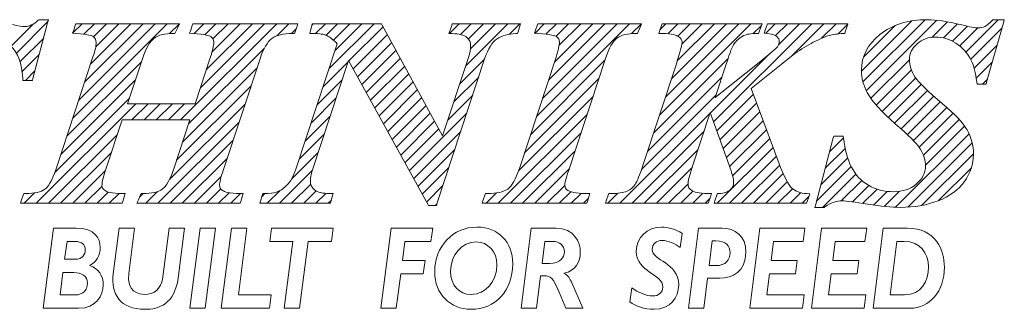
# Model space of a CAD drawing. Units: millimetres. Extents: x 95.8 to 190.1, y 61.4 to 124.4.
# Drawn here: x 106 to 118.6, y 64.5 to 68.2 of the extents above; entities that cross this region are included whole.
import ezdxf

# ---------------------------------------------------------------- set-up
doc = ezdxf.new("R2010")
doc.units = ezdxf.units.MM
doc.linetypes.add('CENTERJ', pattern=[12, 10, -1, 0, -1])
doc.layers.add('圖層5', color=6, linetype='CENTERJ', lineweight=18)

# ---------------------------------------------------------------- blocks, each defined once
blk = doc.blocks.new('TE-LOGO')
at = {"layer": '圖層5', "linetype": 'ByBlock', "lineweight": 13}
for p, q in [((11.446, 8.067), (11.729, 8.351)), ((11.513, 7.979), (11.917, 8.383)), ((12.233, 8.233), (12.355, 8.355)), ((12.235, 7.146), (13.444, 8.355)), ((12.311, 7.377), (13.289, 8.355)), ((12.377, 8.221), (12.511, 8.355)), ((12.388, 7.609), (13.133, 8.355)), ((12.464, 7.841), (12.977, 8.355)), ((12.5, 8.188), (12.666, 8.355)), ((12.528, 8.061), (12.822, 8.355)), ((13.474, 8.229), (13.6, 8.354)), ((13.614, 7.124), (14.844, 8.355)), ((13.786, 8.229), (13.911, 8.355)), ((13.868, 7.534), (14.689, 8.355)), ((13.926, 8.214), (14.066, 8.355)), ((13.943, 7.765), (14.533, 8.355)), ((14.017, 7.994), (14.378, 8.355)), ((14.028, 8.161), (14.222, 8.355)), ((14.844, 8.199), (15, 8.355)), ((15.293, 8.337), (15.311, 8.355)), ((15.342, 8.23), (15.466, 8.355)), ((15.476, 8.208), (15.622, 8.355)), ((15.514, 7.78), (16.089, 8.355)), ((15.569, 8.146), (15.778, 8.355)), ((15.591, 8.012), (15.933, 8.355)), ((15.768, 7.878), (16.207, 8.317)), ((17.055, 8.232), (17.178, 8.355)), ((17.195, 8.217), (17.333, 8.355)), ((17.263, 7.818), (17.8, 8.355)), ((17.296, 8.161), (17.489, 8.355)), ((17.323, 8.033), (17.644, 8.355)), ((17.822, 8.221), (17.955, 8.355)), ((18.145, 8.232), (18.267, 8.355)), ((18.168, 7.167), (19.356, 8.355)), ((18.244, 7.399), (19.2, 8.355)), ((18.289, 8.222), (18.422, 8.355)), ((18.321, 7.631), (19.044, 8.355)), ((18.398, 7.863), (18.889, 8.355)), ((18.416, 8.193), (18.578, 8.355)), ((18.457, 8.079), (18.733, 8.355)), ((19.385, 8.228), (19.511, 8.354)), ((19.741, 7.184), (20.911, 8.355)), ((19.748, 8.281), (19.822, 8.355)), ((19.817, 7.416), (20.756, 8.355)), ((19.849, 8.226), (19.978, 8.355)), ((19.893, 7.648), (20.6, 8.355)), ((19.969, 7.879), (20.445, 8.355)), ((19.975, 8.196), (20.133, 8.355)), ((20.027, 8.092), (20.289, 8.355)), ((20.433, 7.099), (21.689, 8.355)), ((20.941, 8.229), (21.045, 8.333)), ((21.101, 8.233), (21.222, 8.355)), ((21.226, 8.203), (21.378, 8.355)), ((21.265, 8.086), (21.533, 8.355)), ((21.429, 7.939), (21.845, 8.355)), ((21.814, 8.169), (22, 8.355)), ((22.026, 8.225), (22.152, 8.351)), ((22.325, 7.746), (22.971, 8.392)), ((22.344, 7.61), (23.141, 8.407)), ((22.351, 7.927), (22.757, 8.333)), ((22.387, 7.497), (23.29, 8.4)), ((23.229, 8.183), (23.425, 8.38)), ((23.375, 8.174), (23.554, 8.353)), ((23.49, 8.133), (23.68, 8.323)), ((23.661, 7.993), (24.075, 8.407)), ((15.031, 8.23), (15.092, 8.291)), ((15.823, 7.777), (16.262, 8.216)), ((23.584, 8.071), (23.814, 8.302)), ((23.722, 7.899), (24.122, 8.299)), ((11.56, 7.871), (11.862, 8.172)), ((15.878, 7.677), (16.316, 8.115)), ((23.767, 7.788), (24.061, 8.082)), ((11.587, 7.742), (11.806, 7.961)), ((13.716, 7.071), (14.684, 8.039)), ((15.933, 7.577), (16.371, 8.015)), ((20.392, 7.213), (21.136, 7.957)), ((12.159, 6.914), (13.113, 7.867)), ((15.438, 7.548), (15.758, 7.868)), ((15.988, 7.476), (16.426, 7.914)), ((16.044, 7.376), (16.481, 7.813)), ((17.187, 7.586), (17.504, 7.903)), ((18.091, 6.934), (19.044, 7.887)), ((19.664, 6.952), (20.617, 7.905)), ((22.446, 7.4), (22.938, 7.893)), ((23.794, 7.659), (23.999, 7.864)), ((11.629, 7.628), (11.751, 7.75)), ((13.64, 6.839), (14.592, 7.791)), ((16.099, 7.276), (16.535, 7.712)), ((22.515, 7.313), (22.964, 7.763)), ((12.083, 6.682), (13.036, 7.635)), ((13.563, 6.606), (14.516, 7.559)), ((15.361, 7.316), (15.681, 7.636)), ((16.154, 7.175), (16.59, 7.611)), ((17.11, 7.354), (17.428, 7.671)), ((18.014, 6.702), (18.967, 7.655)), ((19.588, 6.72), (20.541, 7.674)), ((22.589, 7.232), (23.019, 7.662)), ((22.668, 7.156), (23.091, 7.578)), ((23.873, 7.583), (23.937, 7.647)), ((16.209, 7.075), (16.645, 7.511)), ((17.034, 7.122), (17.352, 7.44)), ((19.511, 6.488), (20.464, 7.441)), ((20.474, 6.984), (20.942, 7.452)), ((22.75, 7.082), (23.169, 7.501)), ((11.768, 6.056), (13.043, 7.331)), ((12.005, 6.449), (12.959, 7.403)), ((12.992, 7.124), (13.199, 7.331)), ((13.147, 7.124), (13.354, 7.331)), ((13.303, 7.124), (13.51, 7.331)), ((13.458, 7.124), (13.665, 7.331)), ((13.472, 6.36), (14.439, 7.327)), ((15.284, 7.083), (15.605, 7.404)), ((16.264, 6.974), (16.7, 7.41)), ((16.32, 6.874), (16.754, 7.309)), ((17.937, 6.469), (18.891, 7.423)), ((20.515, 6.87), (20.984, 7.339)), ((22.834, 7.01), (23.25, 7.427)), ((22.915, 6.936), (23.334, 7.355)), ((16.375, 6.774), (16.809, 7.208)), ((16.54, 6.473), (17.276, 7.208)), ((17.679, 6.056), (18.814, 7.191)), ((19.235, 6.056), (20.388, 7.209)), ((20.557, 6.755), (21.026, 7.225)), ((22.992, 6.858), (23.418, 7.284)), ((23.064, 6.773), (23.499, 7.209)), ((13.323, 6.056), (14.362, 7.095)), ((15.208, 6.851), (15.528, 7.172)), ((16.43, 6.673), (16.864, 7.107)), ((20.598, 6.641), (21.068, 7.111)), ((23.118, 6.672), (23.576, 7.13)), ((11.923, 6.056), (12.806, 6.938)), ((15.131, 6.619), (15.452, 6.94)), ((16.485, 6.573), (16.919, 7.007)), ((16.596, 6.372), (17.199, 6.976)), ((17.835, 6.056), (18.738, 6.959)), ((19.39, 6.056), (20.311, 6.977)), ((20.639, 6.526), (21.11, 6.998)), ((22.761, 6.004), (23.702, 6.945)), ((23.145, 6.544), (23.645, 7.044)), ((13.479, 6.056), (14.286, 6.863)), ((20.676, 6.408), (21.152, 6.884)), ((21.916, 6.715), (22.095, 6.894)), ((22.918, 6.006), (23.742, 6.829)), ((12.079, 6.056), (12.729, 6.706)), ((15.034, 6.366), (15.375, 6.707)), ((16.651, 6.272), (17.123, 6.745)), ((17.99, 6.056), (18.661, 6.727)), ((19.546, 6.056), (20.234, 6.744)), ((20.479, 6.056), (21.194, 6.77)), ((21.861, 6.504), (22.116, 6.759)), ((23.095, 6.027), (23.758, 6.69)), ((13.634, 6.056), (14.209, 6.631)), ((20.635, 6.056), (21.235, 6.656)), ((21.805, 6.293), (22.149, 6.636)), ((12.234, 6.056), (12.652, 6.474)), ((14.879, 6.056), (15.298, 6.475)), ((16.706, 6.172), (17.047, 6.513)), ((18.146, 6.056), (18.585, 6.495)), ((19.701, 6.056), (20.158, 6.512)), ((20.79, 6.056), (21.279, 6.544)), ((20.946, 6.056), (21.325, 6.435)), ((21.75, 6.082), (22.194, 6.526)), ((21.827, 6.003), (22.253, 6.429)), ((23.313, 6.089), (23.732, 6.508)), ((13.79, 6.056), (14.135, 6.4)), ((15.035, 6.056), (15.279, 6.301)), ((19.857, 6.056), (20.107, 6.306)), ((21.102, 6.056), (21.376, 6.33)), ((22.065, 6.086), (22.328, 6.349)), ((11.612, 6.056), (11.744, 6.188)), ((12.39, 6.056), (12.609, 6.275)), ((12.546, 6.056), (12.688, 6.199)), ((12.701, 6.056), (12.826, 6.181)), ((13.088, 6.132), (13.136, 6.18)), ((13.168, 6.056), (13.316, 6.204)), ((13.946, 6.056), (14.128, 6.239)), ((14.101, 6.056), (14.236, 6.191)), ((14.257, 6.056), (14.381, 6.18)), ((14.652, 6.14), (14.692, 6.18)), ((14.723, 6.056), (14.887, 6.219)), ((15.19, 6.056), (15.348, 6.214)), ((15.346, 6.056), (15.472, 6.182)), ((16.761, 6.071), (16.971, 6.281)), ((17.524, 6.056), (17.656, 6.188)), ((18.301, 6.056), (18.53, 6.285)), ((18.457, 6.056), (18.605, 6.204)), ((18.613, 6.056), (18.739, 6.182)), ((19.079, 6.056), (19.208, 6.185)), ((20.013, 6.056), (20.168, 6.211)), ((20.168, 6.056), (20.295, 6.183)), ((21.257, 6.056), (21.443, 6.242)), ((21.413, 6.056), (21.547, 6.191)), ((22.209, 6.075), (22.418, 6.284)), ((22.345, 6.055), (22.525, 6.235)), ((22.479, 6.033), (22.653, 6.207)), ((22.617, 6.015), (22.808, 6.207)), ((15.501, 6.056), (15.543, 6.097)), ((16.871, 6.026), (16.895, 6.05)), ((18.768, 6.056), (18.833, 6.121)), ((20.324, 6.056), (20.386, 6.118)), ((21.568, 6.056), (21.653, 6.141))]:
    blk.add_line(p, q, dxfattribs=at)
at = {"layer": '圖層5', "linetype": 'ByBlock', "lineweight": 9}
for p, q in [((13.733, 4.71), (13.863, 5.737)), ((13.863, 5.737), (14.059, 5.737)), ((14.059, 5.737), (13.929, 4.71)), ((14.135, 4.71), (14.265, 5.737)), ((14.265, 5.737), (14.461, 5.737)), ((14.461, 5.737), (14.353, 4.881)), ((14.756, 5.566), (14.778, 5.737)), ((14.778, 5.737), (15.567, 5.737)), ((15.567, 5.737), (15.545, 5.566)), ((16.178, 4.71), (16.308, 5.737)), ((16.308, 5.737), (16.84, 5.737)), ((16.84, 5.737), (16.817, 5.566)), ((20.895, 4.71), (21.025, 5.737)), ((21.025, 5.737), (21.602, 5.737)), ((21.602, 5.737), (21.581, 5.566)), ((21.685, 4.71), (21.815, 5.737)), ((21.815, 5.737), (22.392, 5.737)), ((22.392, 5.737), (22.37, 5.566)), ((15.048, 5.566), (14.756, 5.566)), ((14.94, 4.71), (15.048, 5.566)), ((15.245, 5.566), (15.136, 4.71)), ((15.545, 5.566), (15.245, 5.566)), ((16.482, 5.566), (16.452, 5.321)), ((16.817, 5.566), (16.482, 5.566)), ((21.2, 5.566), (21.169, 5.323)), ((21.581, 5.566), (21.2, 5.566)), ((21.99, 5.566), (21.958, 5.323)), ((22.37, 5.566), (21.99, 5.566)), ((16.452, 5.321), (16.741, 5.321)), ((16.741, 5.321), (16.719, 5.15)), ((21.169, 5.323), (21.504, 5.323)), ((21.504, 5.323), (21.482, 5.152)), ((21.958, 5.323), (22.293, 5.323)), ((22.293, 5.323), (22.271, 5.152)), ((16.431, 5.15), (16.374, 4.71)), ((16.719, 5.15), (16.431, 5.15)), ((21.147, 5.152), (21.113, 4.881)), ((21.482, 5.152), (21.147, 5.152)), ((21.936, 5.152), (21.903, 4.881)), ((22.271, 5.152), (21.936, 5.152)), ((14.353, 4.881), (14.773, 4.881)), ((14.773, 4.881), (14.751, 4.71)), ((21.113, 4.881), (21.593, 4.881)), ((21.593, 4.881), (21.571, 4.71)), ((21.903, 4.881), (22.382, 4.881)), ((22.382, 4.881), (22.361, 4.71)), ((13.929, 4.71), (13.733, 4.71)), ((14.751, 4.71), (14.135, 4.71)), ((15.136, 4.71), (14.94, 4.71)), ((16.374, 4.71), (16.178, 4.71)), ((21.571, 4.71), (20.895, 4.71)), ((22.361, 4.71), (21.685, 4.71))]:
    blk.add_line(p, q, dxfattribs=at)
at = {"layer": '圖層5', "linetype": 'ByBlock', "lineweight": 13}
for points, knots in [([(11.793, 8.399), (11.735, 8.346), (11.678, 8.319), (11.623, 8.319), (11.594, 8.319), (11.54, 8.328), (11.462, 8.346)], [4, 4, 4, 4, 5, 5, 5, 6, 6, 6, 6]), ([(23.608, 8.34), (23.427, 8.385), (23.279, 8.407), (23.168, 8.407), (22.92, 8.407), (22.716, 8.343), (22.561, 8.217)], [7, 7, 7, 7, 8, 8, 8, 9, 9, 9, 9]), ([(23.905, 8.319), (23.881, 8.308), (23.852, 8.302), (23.82, 8.302), (23.78, 8.302), (23.709, 8.315), (23.608, 8.34)], [5, 5, 5, 5, 6, 6, 6, 7, 7, 7, 7]), ([(12.497, 8.19), (12.522, 8.173), (12.533, 8.149), (12.533, 8.114), (12.533, 8.071), (12.52, 8.009), (12.493, 7.931)], [27, 27, 27, 27, 28, 28, 28, 29, 29, 29, 29]), ([(14.001, 8.19), (14.026, 8.173), (14.038, 8.15), (14.038, 8.117), (14.038, 8.075), (14.025, 8.013), (13.998, 7.932)], [8, 8, 8, 8, 9, 9, 9, 10, 10, 10, 10]), ([(18.423, 8.19), (18.449, 8.173), (18.461, 8.151), (18.461, 8.121), (18.461, 8.079), (18.447, 8.014), (18.419, 7.929)], [8, 8, 8, 8, 9, 9, 9, 10, 10, 10, 10]), ([(19.983, 8.191), (20.015, 8.169), (20.03, 8.146), (20.03, 8.12), (20.03, 8.094), (20.017, 8.025), (19.957, 7.843)], [28, 28, 28, 28, 29, 29, 29, 30, 30, 30, 30]), ([(21.244, 8.191), (21.264, 8.172), (21.274, 8.153), (21.274, 8.129), (21.274, 8.105), (21.266, 8.083), (21.25, 8.06)], [8, 8, 8, 8, 9, 9, 9, 10, 10, 10, 10]), ([(22.561, 8.217), (22.404, 8.09), (22.325, 7.936), (22.325, 7.761), (22.325, 7.659), (22.35, 7.562), (22.399, 7.473)], [9, 9, 9, 9, 10, 10, 10, 11, 11, 11, 11]), ([(17.277, 8.18), (17.309, 8.154), (17.325, 8.118), (17.325, 8.072), (17.325, 8.03), (17.316, 7.98), (17.298, 7.924)], [8, 8, 8, 8, 9, 9, 9, 10, 10, 10, 10]), ([(23.009, 7.677), (22.962, 7.749), (22.938, 7.825), (22.938, 7.899), (22.938, 7.973), (22.97, 8.037), (23.037, 8.096)], [40, 40, 40, 40, 41, 41, 41, 42, 42, 42, 42]), ([(23.037, 8.096), (23.104, 8.156), (23.18, 8.185), (23.27, 8.185), (23.364, 8.185), (23.453, 8.159), (23.534, 8.107)], [42, 42, 42, 42, 43, 43, 43, 44, 44, 44, 44]), ([(23.642, 6.333), (23.719, 6.439), (23.758, 6.556), (23.758, 6.683), (23.758, 6.795), (23.731, 6.901), (23.676, 6.996)], [36, 36, 36, 36, 37, 37, 37, 38, 38, 38, 38]), ([(23.078, 6.751), (23.123, 6.681), (23.145, 6.607), (23.145, 6.531), (23.145, 6.444), (23.107, 6.369), (23.03, 6.303)], [13, 13, 13, 13, 14, 14, 14, 15, 15, 15, 15]), ([(12.651, 6.215), (12.622, 6.234), (12.608, 6.256), (12.608, 6.285), (12.608, 6.313), (12.616, 6.37), (12.654, 6.478)], [44, 44, 44, 44, 45, 45, 45, 46, 46, 46, 46]), ([(14.149, 6.22), (14.124, 6.236), (14.113, 6.257), (14.113, 6.286), (14.113, 6.323), (14.128, 6.387), (14.159, 6.477)], [63, 63, 63, 63, 64, 64, 64, 65, 65, 65, 65]), ([(15.329, 6.226), (15.292, 6.255), (15.274, 6.293), (15.274, 6.343), (15.274, 6.381), (15.282, 6.424), (15.297, 6.472)], [38, 38, 38, 38, 39, 39, 39, 40, 40, 40, 40]), ([(18.568, 6.22), (18.542, 6.236), (18.53, 6.257), (18.53, 6.287), (18.53, 6.308), (18.539, 6.358), (18.58, 6.48)], [25, 25, 25, 25, 26, 26, 26, 27, 27, 27, 27]), ([(20.155, 6.218), (20.122, 6.24), (20.107, 6.267), (20.107, 6.302), (20.107, 6.34), (20.122, 6.403), (20.151, 6.491)], [46, 46, 46, 46, 47, 47, 47, 48, 48, 48, 48]), ([(20.633, 6.543), (20.67, 6.44), (20.69, 6.364), (20.69, 6.319), (20.69, 6.283), (20.676, 6.252), (20.647, 6.227)], [50, 50, 50, 50, 51, 51, 51, 52, 52, 52, 52]), ([(23.03, 6.303), (22.95, 6.236), (22.854, 6.203), (22.736, 6.203), (22.615, 6.203), (22.507, 6.231), (22.414, 6.286)], [15, 15, 15, 15, 16, 16, 16, 17, 17, 17, 17]), ([(21.976, 6.071), (22.006, 6.081), (22.042, 6.086), (22.082, 6.086), (22.134, 6.086), (22.243, 6.072), (22.405, 6.045)], [31, 31, 31, 31, 32, 32, 32, 33, 33, 33, 33]), ([(22.405, 6.045), (22.575, 6.017), (22.711, 6.003), (22.821, 6.003), (23.001, 6.003), (23.165, 6.032), (23.308, 6.087)], [33, 33, 33, 33, 34, 34, 34, 35, 35, 35, 35])]:
    blk.add_open_spline(points, degree=3, knots=knots, dxfattribs=at)
for points in [[(11.725, 7.652), (11.725, 7.652), (11.913, 8.367), (11.913, 8.367)], [(11.802, 8.407), (11.802, 8.407), (11.793, 8.399), (11.793, 8.399)], [(11.814, 8.407), (11.814, 8.407), (11.802, 8.407), (11.802, 8.407)], [(11.882, 8.407), (11.882, 8.407), (11.814, 8.407), (11.814, 8.407)], [(11.924, 8.407), (11.924, 8.407), (11.882, 8.407), (11.882, 8.407)], [(11.913, 8.367), (11.913, 8.367), (11.924, 8.407), (11.924, 8.407)], [(12.266, 8.333), (12.266, 8.333), (12.246, 8.273), (12.246, 8.273)], [(12.274, 8.355), (12.274, 8.355), (12.266, 8.333), (12.266, 8.333)], [(12.297, 8.355), (12.297, 8.355), (12.274, 8.355), (12.274, 8.355)], [(13.549, 8.355), (13.549, 8.355), (12.297, 8.355), (12.297, 8.355)], [(13.6, 8.355), (13.6, 8.355), (13.549, 8.355), (13.549, 8.355)], [(13.578, 8.309), (13.578, 8.309), (13.6, 8.355), (13.6, 8.355)], [(13.764, 8.333), (13.764, 8.333), (13.743, 8.273), (13.743, 8.273)], [(13.771, 8.355), (13.771, 8.355), (13.764, 8.333), (13.764, 8.333)], [(13.794, 8.355), (13.794, 8.355), (13.771, 8.355), (13.771, 8.355)], [(15.069, 8.355), (15.069, 8.355), (13.794, 8.355), (13.794, 8.355)], [(15.114, 8.355), (15.114, 8.355), (15.069, 8.355), (15.069, 8.355)], [(15.099, 8.312), (15.099, 8.312), (15.114, 8.355), (15.114, 8.355)], [(15.292, 8.33), (15.292, 8.33), (15.277, 8.27), (15.277, 8.27)], [(15.298, 8.355), (15.298, 8.355), (15.292, 8.33), (15.292, 8.33)], [(15.323, 8.355), (15.323, 8.355), (15.298, 8.355), (15.298, 8.355)], [(16.167, 8.355), (16.167, 8.355), (15.323, 8.355), (15.323, 8.355)], [(16.186, 8.355), (16.186, 8.355), (16.167, 8.355), (16.167, 8.355)], [(16.195, 8.338), (16.195, 8.338), (16.186, 8.355), (16.186, 8.355)], [(16.967, 6.918), (16.967, 6.918), (16.195, 8.338), (16.195, 8.338)], [(17.083, 8.333), (17.083, 8.333), (17.062, 8.273), (17.062, 8.273)], [(17.09, 8.355), (17.09, 8.355), (17.083, 8.333), (17.083, 8.333)], [(17.113, 8.355), (17.113, 8.355), (17.09, 8.355), (17.09, 8.355)], [(17.921, 8.355), (17.921, 8.355), (17.113, 8.355), (17.113, 8.355)], [(17.964, 8.355), (17.964, 8.355), (17.921, 8.355), (17.921, 8.355)], [(17.951, 8.313), (17.951, 8.313), (17.964, 8.355), (17.964, 8.355)], [(18.177, 8.333), (18.177, 8.333), (18.156, 8.273), (18.156, 8.273)], [(18.185, 8.355), (18.185, 8.355), (18.177, 8.333), (18.177, 8.333)], [(18.207, 8.355), (18.207, 8.355), (18.185, 8.355), (18.185, 8.355)], [(19.463, 8.355), (19.463, 8.355), (18.207, 8.355), (18.207, 8.355)], [(19.511, 8.355), (19.511, 8.355), (19.463, 8.355), (19.463, 8.355)], [(19.493, 8.31), (19.493, 8.31), (19.511, 8.355), (19.511, 8.355)], [(19.767, 8.333), (19.767, 8.333), (19.746, 8.273), (19.746, 8.273)], [(19.774, 8.355), (19.774, 8.355), (19.767, 8.333), (19.767, 8.333)], [(19.797, 8.355), (19.797, 8.355), (19.774, 8.355), (19.774, 8.355)], [(21.008, 8.355), (21.008, 8.355), (19.797, 8.355), (19.797, 8.355)], [(21.053, 8.355), (21.053, 8.355), (21.008, 8.355), (21.008, 8.355)], [(21.038, 8.312), (21.038, 8.312), (21.053, 8.355), (21.053, 8.355)], [(21.115, 8.333), (21.115, 8.333), (21.094, 8.273), (21.094, 8.273)], [(21.122, 8.355), (21.122, 8.355), (21.115, 8.333), (21.115, 8.333)], [(21.145, 8.355), (21.145, 8.355), (21.122, 8.355), (21.122, 8.355)], [(22.108, 8.355), (22.108, 8.355), (21.145, 8.355), (21.145, 8.355)], [(22.153, 8.355), (22.153, 8.355), (22.108, 8.355), (22.108, 8.355)], [(22.139, 8.312), (22.139, 8.312), (22.153, 8.355), (22.153, 8.355)], [(23.997, 8.397), (23.96, 8.357), (23.93, 8.331), (23.905, 8.319)], [(23.926, 7.606), (23.926, 7.606), (24.141, 8.366), (24.141, 8.366)], [(24.006, 8.407), (24.006, 8.407), (23.997, 8.397), (23.997, 8.397)], [(24.02, 8.407), (24.02, 8.407), (24.006, 8.407), (24.006, 8.407)], [(24.111, 8.407), (24.111, 8.407), (24.02, 8.407), (24.02, 8.407)], [(24.153, 8.407), (24.153, 8.407), (24.111, 8.407), (24.111, 8.407)], [(24.141, 8.366), (24.141, 8.366), (24.153, 8.407), (24.153, 8.407)], [(12.246, 8.273), (12.246, 8.273), (12.232, 8.233), (12.232, 8.233)], [(12.232, 8.233), (12.232, 8.233), (12.274, 8.23), (12.274, 8.23)], [(12.274, 8.23), (12.431, 8.221), (12.481, 8.201), (12.497, 8.19)], [(13.277, 8.171), (13.33, 8.21), (13.412, 8.23), (13.521, 8.23)], [(13.521, 8.23), (13.521, 8.23), (13.541, 8.23), (13.541, 8.23)], [(13.541, 8.23), (13.541, 8.23), (13.55, 8.249), (13.55, 8.249)], [(13.55, 8.249), (13.55, 8.249), (13.578, 8.309), (13.578, 8.309)], [(13.743, 8.273), (13.743, 8.273), (13.729, 8.233), (13.729, 8.233)], [(13.729, 8.233), (13.729, 8.233), (13.771, 8.23), (13.771, 8.23)], [(13.771, 8.23), (13.933, 8.221), (13.985, 8.201), (14.001, 8.19)], [(14.783, 8.166), (14.842, 8.209), (14.931, 8.23), (15.048, 8.23)], [(15.048, 8.23), (15.048, 8.23), (15.071, 8.23), (15.071, 8.23)], [(15.071, 8.23), (15.071, 8.23), (15.078, 8.252), (15.078, 8.252)], [(15.078, 8.252), (15.078, 8.252), (15.099, 8.312), (15.099, 8.312)], [(15.277, 8.27), (15.277, 8.27), (15.267, 8.23), (15.267, 8.23)], [(15.267, 8.23), (15.267, 8.23), (15.308, 8.23), (15.308, 8.23)], [(15.308, 8.23), (15.388, 8.23), (15.447, 8.221), (15.485, 8.204)], [(15.485, 8.204), (15.521, 8.188), (15.566, 8.152), (15.619, 8.098)], [(17.062, 8.273), (17.062, 8.273), (17.048, 8.232), (17.048, 8.232)], [(17.048, 8.232), (17.048, 8.232), (17.09, 8.23), (17.09, 8.23)], [(17.09, 8.23), (17.18, 8.226), (17.243, 8.209), (17.277, 8.18)], [(17.663, 8.16), (17.725, 8.202), (17.806, 8.225), (17.903, 8.23)], [(17.903, 8.23), (17.903, 8.23), (17.925, 8.231), (17.925, 8.231)], [(17.925, 8.231), (17.925, 8.231), (17.932, 8.253), (17.932, 8.253)], [(17.932, 8.253), (17.932, 8.253), (17.951, 8.313), (17.951, 8.313)], [(18.156, 8.273), (18.156, 8.273), (18.143, 8.233), (18.143, 8.233)], [(18.143, 8.233), (18.143, 8.233), (18.185, 8.23), (18.185, 8.23)], [(18.185, 8.23), (18.352, 8.221), (18.406, 8.201), (18.423, 8.19)], [(19.197, 8.171), (19.251, 8.21), (19.333, 8.23), (19.439, 8.23)], [(19.439, 8.23), (19.439, 8.23), (19.46, 8.23), (19.46, 8.23)], [(19.46, 8.23), (19.46, 8.23), (19.468, 8.25), (19.468, 8.25)], [(19.468, 8.25), (19.468, 8.25), (19.493, 8.31), (19.493, 8.31)], [(19.746, 8.273), (19.746, 8.273), (19.731, 8.231), (19.731, 8.231)], [(19.731, 8.231), (19.731, 8.231), (19.775, 8.23), (19.775, 8.23)], [(19.775, 8.23), (19.905, 8.227), (19.96, 8.207), (19.983, 8.191)], [(20.69, 8.087), (20.723, 8.137), (20.765, 8.176), (20.816, 8.203)], [(20.816, 8.203), (20.854, 8.221), (20.911, 8.23), (20.987, 8.23)], [(20.987, 8.23), (20.987, 8.23), (21.01, 8.23), (21.01, 8.23)], [(21.01, 8.23), (21.01, 8.23), (21.017, 8.252), (21.017, 8.252)], [(21.017, 8.252), (21.017, 8.252), (21.038, 8.312), (21.038, 8.312)], [(21.094, 8.273), (21.094, 8.273), (21.081, 8.235), (21.081, 8.235)], [(21.081, 8.235), (21.081, 8.235), (21.121, 8.23), (21.121, 8.23)], [(21.121, 8.23), (21.195, 8.222), (21.229, 8.204), (21.244, 8.191)], [(21.709, 8.118), (21.787, 8.159), (21.856, 8.188), (21.915, 8.205)], [(21.915, 8.205), (21.959, 8.217), (22.018, 8.225), (22.09, 8.23)], [(22.09, 8.23), (22.09, 8.23), (22.111, 8.232), (22.111, 8.232)], [(22.111, 8.232), (22.111, 8.232), (22.118, 8.252), (22.118, 8.252)], [(22.118, 8.252), (22.118, 8.252), (22.139, 8.312), (22.139, 8.312)], [(11.44, 8.073), (11.534, 7.984), (11.586, 7.845), (11.594, 7.659)], [(13.126, 7.907), (13.172, 8.043), (13.223, 8.132), (13.277, 8.171)], [(14.63, 7.906), (14.673, 8.036), (14.725, 8.124), (14.783, 8.166)], [(15.619, 8.098), (15.619, 8.098), (15.089, 6.492), (15.089, 6.492)], [(17.504, 7.904), (17.548, 8.034), (17.602, 8.12), (17.663, 8.16)], [(19.051, 7.909), (19.094, 8.043), (19.143, 8.131), (19.197, 8.171)], [(20.596, 7.838), (20.646, 8.001), (20.675, 8.063), (20.69, 8.087)], [(21.472, 7.974), (21.552, 8.028), (21.632, 8.077), (21.709, 8.118)], [(23.534, 8.107), (23.615, 8.056), (23.681, 7.98), (23.731, 7.883)], [(21.25, 8.06), (21.242, 8.049), (21.205, 8.012), (21.038, 7.877)], [(21.296, 7.832), (21.296, 7.832), (21.472, 7.974), (21.472, 7.974)], [(12.493, 7.931), (12.493, 7.931), (12.022, 6.497), (12.022, 6.497)], [(12.936, 7.331), (12.936, 7.331), (13.126, 7.907), (13.126, 7.907)], [(13.998, 7.932), (13.998, 7.932), (13.802, 7.331), (13.802, 7.331)], [(14.159, 6.477), (14.159, 6.477), (14.63, 7.906), (14.63, 7.906)], [(15.297, 6.472), (15.297, 6.472), (15.764, 7.885), (15.764, 7.885)], [(15.764, 7.885), (15.764, 7.885), (16.777, 6.042), (16.777, 6.042)], [(16.894, 6.048), (16.894, 6.048), (17.504, 7.904), (17.504, 7.904)], [(17.298, 7.924), (17.298, 7.924), (16.967, 6.918), (16.967, 6.918)], [(18.419, 7.929), (18.419, 7.929), (17.948, 6.5), (17.948, 6.5)], [(18.58, 6.48), (18.58, 6.48), (19.051, 7.909), (19.051, 7.909)], [(19.957, 7.843), (19.957, 7.843), (19.529, 6.541), (19.529, 6.541)], [(21.038, 7.877), (21.038, 7.877), (20.454, 7.41), (20.454, 7.41)], [(20.454, 7.41), (20.454, 7.41), (20.596, 7.838), (20.596, 7.838)], [(20.915, 7.527), (20.915, 7.527), (21.296, 7.832), (21.296, 7.832)], [(23.731, 7.883), (23.764, 7.817), (23.787, 7.725), (23.8, 7.611)], [(11.594, 7.659), (11.594, 7.659), (11.596, 7.628), (11.596, 7.628)], [(11.596, 7.628), (11.596, 7.628), (11.626, 7.628), (11.626, 7.628)], [(11.626, 7.628), (11.626, 7.628), (11.694, 7.628), (11.694, 7.628)], [(11.694, 7.628), (11.694, 7.628), (11.719, 7.628), (11.719, 7.628)], [(11.719, 7.628), (11.719, 7.628), (11.725, 7.652), (11.725, 7.652)], [(23.363, 7.33), (23.177, 7.485), (23.058, 7.602), (23.009, 7.677)], [(23.8, 7.611), (23.8, 7.611), (23.804, 7.583), (23.804, 7.583)], [(23.804, 7.583), (23.804, 7.583), (23.832, 7.583), (23.832, 7.583)], [(23.832, 7.583), (23.832, 7.583), (23.895, 7.583), (23.895, 7.583)], [(23.895, 7.583), (23.895, 7.583), (23.919, 7.583), (23.919, 7.583)], [(23.919, 7.583), (23.919, 7.583), (23.926, 7.606), (23.926, 7.606)], [(21.211, 6.722), (21.211, 6.722), (20.915, 7.527), (20.915, 7.527)], [(22.399, 7.473), (22.466, 7.356), (22.587, 7.222), (22.758, 7.075)], [(13.802, 7.331), (13.802, 7.331), (12.936, 7.331), (12.936, 7.331)], [(23.676, 6.996), (23.622, 7.091), (23.52, 7.2), (23.363, 7.33)], [(20.151, 6.491), (20.151, 6.491), (20.391, 7.218), (20.391, 7.218)], [(20.391, 7.218), (20.391, 7.218), (20.633, 6.543), (20.633, 6.543)], [(12.654, 6.478), (12.654, 6.478), (12.867, 7.124), (12.867, 7.124)], [(12.867, 7.124), (12.867, 7.124), (13.734, 7.124), (13.734, 7.124)], [(13.734, 7.124), (13.734, 7.124), (13.527, 6.497), (13.527, 6.497)], [(22.758, 7.075), (22.925, 6.933), (23.033, 6.824), (23.078, 6.751)], [(21.963, 6.894), (21.963, 6.894), (21.74, 6.043), (21.74, 6.043)], [(21.97, 6.917), (21.97, 6.917), (21.963, 6.894), (21.963, 6.894)], [(21.994, 6.917), (21.994, 6.917), (21.97, 6.917), (21.97, 6.917)], [(22.064, 6.917), (22.064, 6.917), (21.994, 6.917), (21.994, 6.917)], [(22.093, 6.917), (22.093, 6.917), (22.064, 6.917), (22.064, 6.917)], [(22.096, 6.889), (22.096, 6.889), (22.093, 6.917), (22.093, 6.917)], [(22.197, 6.519), (22.146, 6.62), (22.112, 6.744), (22.096, 6.889)], [(21.432, 6.252), (21.397, 6.283), (21.331, 6.39), (21.211, 6.722)], [(12.022, 6.497), (11.965, 6.327), (11.912, 6.261), (11.877, 6.235)], [(13.527, 6.497), (13.481, 6.36), (13.432, 6.272), (13.38, 6.235)], [(15.089, 6.492), (15.059, 6.402), (15.02, 6.333), (14.974, 6.288)], [(17.948, 6.5), (17.902, 6.364), (17.852, 6.276), (17.799, 6.238)], [(19.529, 6.541), (19.49, 6.42), (19.456, 6.338), (19.429, 6.296)], [(22.414, 6.286), (22.32, 6.342), (22.248, 6.42), (22.197, 6.519)], [(23.308, 6.087), (23.453, 6.145), (23.566, 6.227), (23.642, 6.333)], [(11.608, 6.18), (11.608, 6.18), (11.6, 6.159), (11.6, 6.159)], [(11.63, 6.18), (11.63, 6.18), (11.608, 6.18), (11.608, 6.18)], [(11.877, 6.235), (11.827, 6.199), (11.744, 6.18), (11.63, 6.18)], [(12.862, 6.18), (12.729, 6.181), (12.674, 6.2), (12.651, 6.215)], [(12.905, 6.18), (12.905, 6.18), (12.862, 6.18), (12.862, 6.18)], [(12.892, 6.138), (12.892, 6.138), (12.905, 6.18), (12.905, 6.18)], [(13.111, 6.18), (13.111, 6.18), (13.102, 6.162), (13.102, 6.162)], [(13.131, 6.18), (13.131, 6.18), (13.111, 6.18), (13.111, 6.18)], [(13.38, 6.235), (13.329, 6.199), (13.245, 6.18), (13.131, 6.18)], [(14.373, 6.18), (14.237, 6.181), (14.176, 6.202), (14.149, 6.22)], [(14.416, 6.18), (14.416, 6.18), (14.373, 6.18), (14.373, 6.18)], [(14.403, 6.138), (14.403, 6.138), (14.416, 6.18), (14.416, 6.18)], [(14.664, 6.18), (14.664, 6.18), (14.657, 6.157), (14.657, 6.157)], [(14.688, 6.18), (14.688, 6.18), (14.664, 6.18), (14.664, 6.18)], [(14.831, 6.194), (14.804, 6.185), (14.756, 6.18), (14.688, 6.18)], [(14.974, 6.288), (14.927, 6.241), (14.879, 6.21), (14.831, 6.194)], [(15.524, 6.18), (15.433, 6.18), (15.368, 6.196), (15.329, 6.226)], [(15.566, 6.18), (15.566, 6.18), (15.524, 6.18), (15.524, 6.18)], [(15.555, 6.14), (15.555, 6.14), (15.566, 6.18), (15.566, 6.18)], [(17.514, 6.18), (17.514, 6.18), (17.507, 6.159), (17.507, 6.159)], [(17.537, 6.18), (17.537, 6.18), (17.514, 6.18), (17.514, 6.18)], [(17.799, 6.238), (17.745, 6.2), (17.658, 6.18), (17.537, 6.18)], [(18.809, 6.18), (18.66, 6.181), (18.596, 6.203), (18.568, 6.22)], [(18.852, 6.18), (18.852, 6.18), (18.809, 6.18), (18.809, 6.18)], [(18.839, 6.138), (18.839, 6.138), (18.852, 6.18), (18.852, 6.18)], [(19.092, 6.18), (19.092, 6.18), (19.084, 6.158), (19.084, 6.158)], [(19.114, 6.18), (19.114, 6.18), (19.092, 6.18), (19.092, 6.18)], [(19.326, 6.211), (19.28, 6.191), (19.209, 6.181), (19.114, 6.18)], [(19.429, 6.296), (19.403, 6.257), (19.369, 6.229), (19.326, 6.211)], [(20.363, 6.18), (20.237, 6.181), (20.18, 6.201), (20.155, 6.218)], [(20.407, 6.18), (20.407, 6.18), (20.363, 6.18), (20.363, 6.18)], [(20.393, 6.138), (20.393, 6.138), (20.407, 6.18), (20.407, 6.18)], [(20.482, 6.179), (20.482, 6.179), (20.475, 6.159), (20.475, 6.159)], [(20.504, 6.18), (20.504, 6.18), (20.482, 6.179), (20.482, 6.179)], [(20.647, 6.227), (20.617, 6.2), (20.569, 6.185), (20.504, 6.18)], [(21.623, 6.18), (21.543, 6.184), (21.481, 6.207), (21.432, 6.252)], [(21.666, 6.178), (21.666, 6.178), (21.623, 6.18), (21.623, 6.18)], [(21.652, 6.138), (21.652, 6.138), (21.666, 6.178), (21.666, 6.178)], [(11.579, 6.098), (11.579, 6.098), (11.565, 6.056), (11.565, 6.056)], [(11.565, 6.056), (11.565, 6.056), (11.61, 6.056), (11.61, 6.056)], [(11.6, 6.159), (11.6, 6.159), (11.579, 6.098), (11.579, 6.098)], [(11.61, 6.056), (11.61, 6.056), (12.843, 6.056), (12.843, 6.056)], [(12.843, 6.056), (12.843, 6.056), (12.866, 6.056), (12.866, 6.056)], [(12.866, 6.056), (12.866, 6.056), (12.873, 6.078), (12.873, 6.078)], [(12.873, 6.078), (12.873, 6.078), (12.892, 6.138), (12.892, 6.138)], [(13.074, 6.101), (13.074, 6.101), (13.053, 6.056), (13.053, 6.056)], [(13.053, 6.056), (13.053, 6.056), (13.103, 6.056), (13.103, 6.056)], [(13.102, 6.162), (13.102, 6.162), (13.074, 6.101), (13.074, 6.101)], [(13.103, 6.056), (13.103, 6.056), (14.353, 6.056), (14.353, 6.056)], [(14.353, 6.056), (14.353, 6.056), (14.377, 6.056), (14.377, 6.056)], [(14.377, 6.056), (14.377, 6.056), (14.384, 6.078), (14.384, 6.078)], [(14.384, 6.078), (14.384, 6.078), (14.403, 6.138), (14.403, 6.138)], [(14.64, 6.097), (14.64, 6.097), (14.629, 6.056), (14.629, 6.056)], [(14.629, 6.056), (14.629, 6.056), (14.671, 6.056), (14.671, 6.056)], [(14.657, 6.157), (14.657, 6.157), (14.64, 6.097), (14.64, 6.097)], [(14.671, 6.056), (14.671, 6.056), (15.507, 6.056), (15.507, 6.056)], [(15.507, 6.056), (15.507, 6.056), (15.531, 6.056), (15.531, 6.056)], [(15.531, 6.056), (15.531, 6.056), (15.538, 6.079), (15.538, 6.079)], [(15.538, 6.079), (15.538, 6.079), (15.555, 6.14), (15.555, 6.14)], [(16.887, 6.026), (16.887, 6.026), (16.894, 6.048), (16.894, 6.048)], [(17.486, 6.098), (17.486, 6.098), (17.472, 6.056), (17.472, 6.056)], [(17.472, 6.056), (17.472, 6.056), (17.516, 6.056), (17.516, 6.056)], [(17.507, 6.159), (17.507, 6.159), (17.486, 6.098), (17.486, 6.098)], [(17.516, 6.056), (17.516, 6.056), (18.789, 6.056), (18.789, 6.056)], [(18.789, 6.056), (18.789, 6.056), (18.813, 6.056), (18.813, 6.056)], [(18.813, 6.056), (18.813, 6.056), (18.82, 6.078), (18.82, 6.078)], [(18.82, 6.078), (18.82, 6.078), (18.839, 6.138), (18.839, 6.138)], [(19.064, 6.098), (19.064, 6.098), (19.049, 6.056), (19.049, 6.056)], [(19.049, 6.056), (19.049, 6.056), (19.094, 6.056), (19.094, 6.056)], [(19.084, 6.158), (19.084, 6.158), (19.064, 6.098), (19.064, 6.098)], [(19.094, 6.056), (19.094, 6.056), (20.342, 6.056), (20.342, 6.056)], [(20.342, 6.056), (20.342, 6.056), (20.365, 6.056), (20.365, 6.056)], [(20.365, 6.056), (20.365, 6.056), (20.372, 6.077), (20.372, 6.077)], [(20.372, 6.077), (20.372, 6.077), (20.393, 6.138), (20.393, 6.138)], [(20.455, 6.098), (20.455, 6.098), (20.44, 6.056), (20.44, 6.056)], [(20.44, 6.056), (20.44, 6.056), (20.485, 6.056), (20.485, 6.056)], [(20.475, 6.159), (20.475, 6.159), (20.455, 6.098), (20.455, 6.098)], [(20.485, 6.056), (20.485, 6.056), (21.601, 6.056), (21.601, 6.056)], [(21.601, 6.056), (21.601, 6.056), (21.624, 6.056), (21.624, 6.056)], [(21.624, 6.056), (21.624, 6.056), (21.631, 6.077), (21.631, 6.077)], [(21.631, 6.077), (21.631, 6.077), (21.652, 6.138), (21.652, 6.138)], [(21.856, 6.008), (21.903, 6.039), (21.944, 6.06), (21.976, 6.071)], [(16.777, 6.042), (16.777, 6.042), (16.786, 6.026), (16.786, 6.026)], [(16.786, 6.026), (16.786, 6.026), (16.805, 6.026), (16.805, 6.026)], [(16.805, 6.026), (16.805, 6.026), (16.864, 6.026), (16.864, 6.026)], [(16.864, 6.026), (16.864, 6.026), (16.887, 6.026), (16.887, 6.026)], [(21.74, 6.043), (21.74, 6.043), (21.729, 6.003), (21.729, 6.003)], [(21.729, 6.003), (21.729, 6.003), (21.771, 6.003), (21.771, 6.003)], [(21.771, 6.003), (21.771, 6.003), (21.839, 6.003), (21.839, 6.003)], [(21.839, 6.003), (21.839, 6.003), (21.848, 6.003), (21.848, 6.003)], [(21.848, 6.003), (21.848, 6.003), (21.856, 6.008), (21.856, 6.008)]]:
    blk.add_open_spline(points, degree=3, dxfattribs=at)
at = {"layer": '圖層5', "linetype": 'ByBlock', "lineweight": 9}
for points in [[(11.986, 5.737), (11.986, 5.737), (11.856, 4.71), (11.856, 4.71)], [(12.279, 5.737), (12.279, 5.737), (11.986, 5.737), (11.986, 5.737)], [(12.753, 5.153), (12.753, 5.153), (12.829, 5.737), (12.829, 5.737)], [(12.829, 5.737), (12.829, 5.737), (13.025, 5.737), (13.025, 5.737)], [(13.025, 5.737), (13.025, 5.737), (12.951, 5.156), (12.951, 5.156)], [(13.388, 5.115), (13.388, 5.115), (13.467, 5.737), (13.467, 5.737)], [(13.467, 5.737), (13.467, 5.737), (13.663, 5.737), (13.663, 5.737)], [(13.663, 5.737), (13.663, 5.737), (13.582, 5.097), (13.582, 5.097)], [(18.099, 5.737), (18.099, 5.737), (17.971, 4.71), (17.971, 4.71)], [(18.416, 5.737), (18.416, 5.737), (18.099, 5.737), (18.099, 5.737)], [(20.033, 5.669), (20.033, 5.669), (20.006, 5.489), (20.006, 5.489)], [(20.24, 5.737), (20.24, 5.737), (20.111, 4.71), (20.111, 4.71)], [(20.542, 5.737), (20.542, 5.737), (20.24, 5.737), (20.24, 5.737)], [(22.602, 5.737), (22.602, 5.737), (22.474, 4.71), (22.474, 4.71)], [(22.91, 5.737), (22.91, 5.737), (22.602, 5.737), (22.602, 5.737)], [(12.13, 5.338), (12.13, 5.338), (12.161, 5.566), (12.161, 5.566)], [(12.161, 5.566), (12.161, 5.566), (12.264, 5.566), (12.264, 5.566)], [(18.239, 5.286), (18.239, 5.286), (18.274, 5.566), (18.274, 5.566)], [(18.274, 5.566), (18.274, 5.566), (18.37, 5.566), (18.37, 5.566)], [(20.377, 5.257), (20.377, 5.257), (20.416, 5.575), (20.416, 5.575)], [(20.416, 5.575), (20.416, 5.575), (20.464, 5.575), (20.464, 5.575)], [(22.692, 4.881), (22.692, 4.881), (22.777, 5.566), (22.777, 5.566)], [(22.777, 5.566), (22.777, 5.566), (22.872, 5.566), (22.872, 5.566)], [(12.262, 5.338), (12.262, 5.338), (12.13, 5.338), (12.13, 5.338)], [(12.071, 4.881), (12.071, 4.881), (12.109, 5.167), (12.109, 5.167)], [(12.109, 5.167), (12.109, 5.167), (12.249, 5.167), (12.249, 5.167)], [(18.336, 5.286), (18.336, 5.286), (18.239, 5.286), (18.239, 5.286)], [(20.459, 5.257), (20.459, 5.257), (20.377, 5.257), (20.377, 5.257)], [(18.167, 4.71), (18.167, 4.71), (18.219, 5.126), (18.219, 5.126)], [(18.219, 5.126), (18.219, 5.126), (18.261, 5.126), (18.261, 5.126)], [(18.261, 5.126), (18.357, 5.126), (18.378, 5.103), (18.457, 4.918)], [(18.522, 5.157), (18.522, 5.157), (18.522, 5.16), (18.522, 5.16)], [(18.619, 5.037), (18.594, 5.094), (18.572, 5.133), (18.522, 5.157)], [(20.308, 4.71), (20.308, 4.71), (20.357, 5.096), (20.357, 5.096)], [(20.357, 5.096), (20.357, 5.096), (20.512, 5.096), (20.512, 5.096)], [(18.457, 4.918), (18.457, 4.918), (18.545, 4.71), (18.545, 4.71)], [(18.762, 4.71), (18.762, 4.71), (18.619, 5.037), (18.619, 5.037)], [(19.36, 4.795), (19.36, 4.795), (19.389, 4.974), (19.389, 4.974)], [(12.258, 4.881), (12.258, 4.881), (12.071, 4.881), (12.071, 4.881)], [(22.876, 4.881), (22.876, 4.881), (22.692, 4.881), (22.692, 4.881)], [(11.856, 4.71), (11.856, 4.71), (12.309, 4.71), (12.309, 4.71)], [(17.971, 4.71), (17.971, 4.71), (18.167, 4.71), (18.167, 4.71)], [(18.545, 4.71), (18.545, 4.71), (18.762, 4.71), (18.762, 4.71)], [(20.111, 4.71), (20.111, 4.71), (20.308, 4.71), (20.308, 4.71)], [(22.474, 4.71), (22.474, 4.71), (22.95, 4.71), (22.95, 4.71)]]:
    blk.add_open_spline(points, degree=3, dxfattribs=at)
for points, knots in [([(12.453, 5.259), (12.54, 5.308), (12.586, 5.388), (12.586, 5.488), (12.586, 5.608), (12.517, 5.737), (12.279, 5.737)], [4, 4, 4, 4, 5, 5, 5, 6, 6, 6, 6]), ([(17.864, 5.282), (17.864, 5.557), (17.678, 5.75), (17.408, 5.75), (17.095, 5.75), (16.865, 5.506), (16.865, 5.174), (16.865, 4.893), (17.063, 4.697), (17.331, 4.697), (17.638, 4.697), (17.864, 4.929), (17.864, 5.282)], [0, 0, 0, 0, 1, 1, 1, 2, 2, 2, 3, 3, 3, 4, 4, 4, 4]), ([(18.522, 5.16), (18.663, 5.189), (18.728, 5.303), (18.728, 5.429), (18.728, 5.555), (18.651, 5.737), (18.416, 5.737)], [10, 10, 10, 10, 11, 11, 11, 12, 12, 12, 12]), ([(19.389, 4.974), (19.464, 4.913), (19.574, 4.868), (19.651, 4.868), (19.731, 4.868), (19.784, 4.913), (19.784, 4.981), (19.784, 5.151), (19.444, 5.171), (19.444, 5.44), (19.444, 5.618), (19.582, 5.75), (19.769, 5.75), (19.859, 5.75), (19.953, 5.722), (20.033, 5.669)], [6, 6, 6, 6, 7, 7, 7, 8, 8, 8, 9, 9, 9, 10, 10, 10, 11, 11, 11, 11]), ([(20.512, 5.096), (20.671, 5.096), (20.847, 5.173), (20.847, 5.431), (20.847, 5.637), (20.707, 5.737), (20.542, 5.737)], [4, 4, 4, 4, 5, 5, 5, 6, 6, 6, 6]), ([(22.95, 4.71), (23.197, 4.71), (23.386, 4.931), (23.386, 5.237), (23.386, 5.46), (23.278, 5.737), (22.91, 5.737)], [2, 2, 2, 2, 3, 3, 3, 4, 4, 4, 4]), ([(12.264, 5.566), (12.353, 5.566), (12.394, 5.525), (12.394, 5.461), (12.394, 5.396), (12.357, 5.338), (12.262, 5.338)], [1, 1, 1, 1, 2, 2, 2, 3, 3, 3, 3]), ([(17.661, 5.267), (17.661, 5.055), (17.516, 4.887), (17.332, 4.887), (17.177, 4.887), (17.068, 5.008), (17.068, 5.184), (17.068, 5.391), (17.216, 5.56), (17.395, 5.56), (17.549, 5.56), (17.661, 5.437), (17.661, 5.267)], [0, 0, 0, 0, 1, 1, 1, 2, 2, 2, 3, 3, 3, 4, 4, 4, 4]), ([(18.37, 5.566), (18.468, 5.566), (18.525, 5.516), (18.525, 5.435), (18.525, 5.359), (18.469, 5.286), (18.336, 5.286)], [1, 1, 1, 1, 2, 2, 2, 3, 3, 3, 3]), ([(20.006, 5.489), (19.947, 5.537), (19.848, 5.579), (19.777, 5.579), (19.705, 5.579), (19.647, 5.534), (19.647, 5.466), (19.647, 5.318), (19.987, 5.299), (19.987, 5.011), (19.987, 4.845), (19.882, 4.697), (19.674, 4.697), (19.54, 4.697), (19.442, 4.734), (19.36, 4.795)], [0, 0, 0, 0, 1, 1, 1, 2, 2, 2, 3, 3, 3, 4, 4, 4, 5, 5, 5, 5]), ([(20.464, 5.575), (20.59, 5.575), (20.644, 5.509), (20.644, 5.422), (20.644, 5.332), (20.59, 5.257), (20.459, 5.257)], [1, 1, 1, 1, 2, 2, 2, 3, 3, 3, 3]), ([(22.872, 5.566), (23.075, 5.566), (23.183, 5.421), (23.183, 5.24), (23.183, 5.062), (23.094, 4.881), (22.876, 4.881)], [1, 1, 1, 1, 2, 2, 2, 3, 3, 3, 3]), ([(12.249, 5.167), (12.345, 5.167), (12.422, 5.126), (12.422, 5.032), (12.422, 4.953), (12.38, 4.881), (12.258, 4.881)], [1, 1, 1, 1, 2, 2, 2, 3, 3, 3, 3]), ([(12.309, 4.71), (12.533, 4.71), (12.625, 4.881), (12.625, 5.008), (12.625, 5.123), (12.56, 5.224), (12.453, 5.259)], [2, 2, 2, 2, 3, 3, 3, 4, 4, 4, 4]), ([(13.582, 5.097), (13.54, 4.763), (13.332, 4.697), (13.157, 4.697), (12.84, 4.697), (12.719, 4.894), (12.753, 5.153)], [0, 0, 0, 0, 1, 1, 1, 2, 2, 2, 2]), ([(12.951, 5.156), (12.921, 4.924), (13.075, 4.887), (13.157, 4.887), (13.261, 4.887), (13.367, 4.944), (13.388, 5.115)], [5, 5, 5, 5, 6, 6, 6, 7, 7, 7, 7])]:
    blk.add_open_spline(points, degree=3, knots=knots, dxfattribs=at)

msp = doc.modelspace()

# ---------------------------------------------------------------- block references
at = {"lineweight": -3}
msp.add_blockref('TE-LOGO', (94.4801, 59.8116), dxfattribs=at)

doc.saveas('drawing.dxf')
